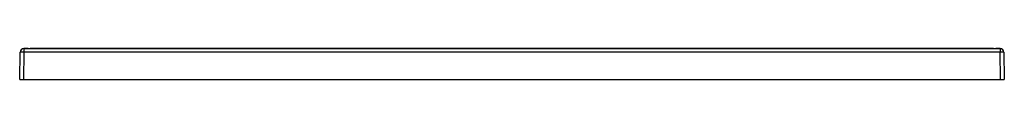
# Paper-space layout '_Left' of a CAD drawing. Units: millimetres. Extents: x -400 to 400, y 0 to 25.
import ezdxf

# ---------------------------------------------------------------- set-up
doc = ezdxf.new("R2010")
doc.units = ezdxf.units.MM

psp = doc.layouts.new('_Left')

# ---------------------------------------------------------------- linework, layer by layer
at = {"color": 7, "linetype": 'Continuous', "lineweight": 25}
for p, q in [((-393.17, 25), (-396.61, 25)), ((-396.61, 25), (396.61, 25)), ((-390.26, 25), (-391.46, 25)), ((390.1, 25), (-391.46, 25)), ((391.28, 25), (390.1, 25)), ((396.61, 25), (393.17, 25)), ((-400, 0), (-399.62, 22.05)), ((-396.62, 22.05), (-397, 0)), ((397, 0), (396.62, 22.05)), ((399.62, 22.05), (400, 0)), ((-400, 0), (400, 0))]:
    psp.add_line(p, q, dxfattribs=at)
at = {"color": 7, "linetype": 'Continuous', "lineweight": 25, "flags": 128}
for points in [[(-396.61, 25), (-396.61, 24.94), (-396.61, 24.78), (-396.61, 24.5), (-396.61, 24.14), (-396.61, 23.69), (-396.62, 23.18), (-396.62, 22.63), (-396.62, 22.05)], [(396.61, 25), (396.61, 24.94), (396.61, 24.78), (396.61, 24.5), (396.61, 24.14), (396.61, 23.69), (396.62, 23.18), (396.62, 22.63), (396.62, 22.05)], [(396.62, 22.05), (126.92, 22.02), (-47.59, 22.02), (-222.1, 22.02), (-396.62, 22.05)]]:
    psp.add_lwpolyline(points, dxfattribs=at)
at = {"color": 7, "linetype": 'Continuous', "lineweight": 25}
for centre, radius, start, end in [((-396.62, 22), 3, 89.97861, 179), ((396.62, 22), 3, 1, 90.02151), ((-398.12, -20.93), 43.01, 88.00162, 91.99838), ((398.12, -20.93), 43.01, 88.00162, 91.99838)]:
    psp.add_arc(centre, radius, start, end, dxfattribs=at)

doc.saveas('drawing.dxf')
